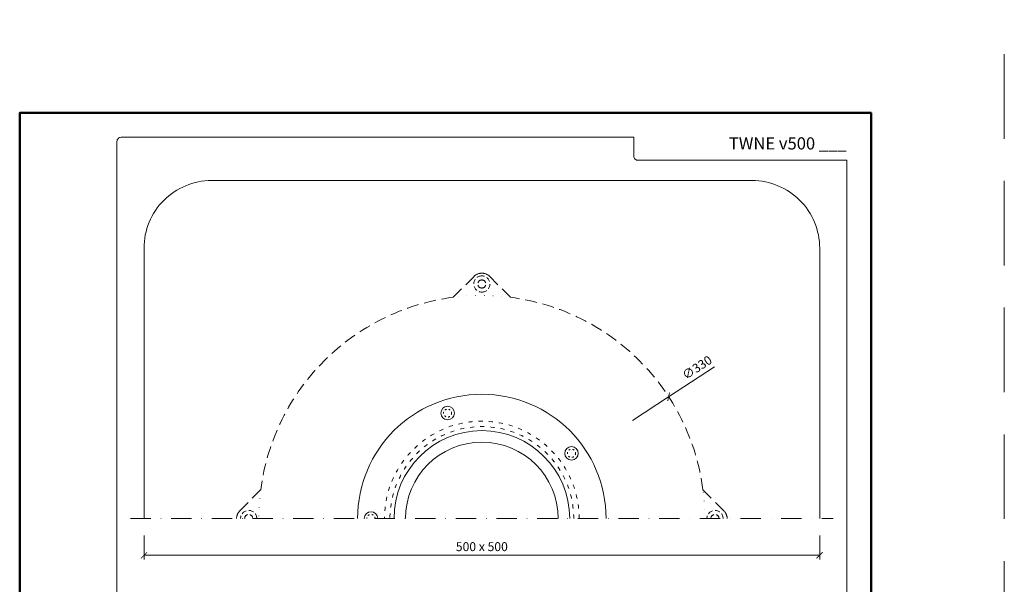
# Model space of a CAD drawing. Units: millimetres. Extents: x -3781 to 4288, y 14249 to 22753.
# Drawn here: x 1768 to 2497, y 14905 to 15323 of the extents above; entities that cross this region are included whole.
import ezdxf
from ezdxf.enums import TextEntityAlignment as Align

# ---------------------------------------------------------------- set-up
doc = ezdxf.new("R2010")
doc.units = ezdxf.units.MM
for name, pattern in [('ACAD_ISO03W100', [30, 12, -18]), ('DASHDOT2', [0.5, 0.25, -0.125, 0, -0.125]), ('DOT', [6.35, 0, -6.35]), ('HIDDEN2', [0.1875, 0.125, -0.0625])]:
    doc.linetypes.add(name, pattern=pattern)
doc.layers.get('DEFPOINTS').update_dxf_attribs({"color": 254, "lineweight": 30})
for name, color, linetype, lineweight in [('TOPWET_KOTY', 30, 'Continuous', 13), ('TOPWET_TENKOU', 142, 'Continuous', 13), ('TOPWET_VYKRESOVE_POLE', 254, 'Continuous', 13)]:
    doc.layers.add(name, color=color, linetype=linetype, lineweight=lineweight)
doc.styles.add('BOLD_ARIAL_NARROW', font='ARIALNB.TTF')
doc.styles.add('REGULAR_ARIAL_NARROW', font='ARIALN.TTF')
doc.dimstyles.new('ISO-TW 1-3', dxfattribs={"dimscale": 3, "dimtxt": 2.2, "dimasz": 1.5, "dimexe": 1, "dimexo": 0, "dimgap": 0.75, "dimtad": 1, "dimdec": 0, "dimtxsty": 'REGULAR_ARIAL_NARROW', "dimblk": 'ARCHTICK', "dimcen": 0.5, "dimclrd": 256, "dimclre": 256, "dimclrt": 256, "dimadec": 0, "dimazin": 0, "dimtfac": 1, "dimtdec": 0, "dimtmove": 1, "dimatfit": 3, "dimldrblk": 'DOT', "dimfxl": 1, "dimtfill": 1, "dimtzin": 0, "dimlwd": -1, "dimlwe": -1, "dimarcsym": 0})

# ---------------------------------------------------------------- blocks, each defined once
blk = doc.blocks.new('*U6')
at = {"layer": 'TOPWET_VYKRESOVE_POLE', "color": 243, "lineweight": 50, "ltscale": 10}
blk.add_lwpolyline([(-90, 297), (-114, 297), (-114, 0), (96, 0), (96, 297)], close=True, dxfattribs=at)
at = {"layer": 'TOPWET_VYKRESOVE_POLE', "ltscale": 10}
blk.add_lwpolyline([(90, 285.33), (38.5, 285.33, -0.414214), (37.5, 286.33), (37.5, 291), (-89, 291, 0.414214), (-90, 290), (-90, 7, 0.414214), (-89, 6), (89, 6, 0.414214), (90, 7), (90, 285.33)], format="xyb", close=True, dxfattribs=at)
at = {"color": 7, "style": 'BOLD_ARIAL_NARROW'}
blk.add_attdef('01_OZNAČENÍ_VÝKRESU', text='', height=3, dxfattribs=at).set_placement((90, 291), align=Align.TOP_RIGHT)
at = {"color": 7}
for tag, p, height, style in [('03_A_NADPIS_HLAVNÍ_2_ŘADKY', (-87.5, 29.55), 3, 'BOLD_ARIAL_NARROW'), ('02_NADPIS_HLAVNÍ', (-87.5, 27.5), 3, 'BOLD_ARIAL_NARROW'), ('03_B_NADPIS_HLAVNÍ_2_ŘADKY', (-87.5, 25.35), 3, 'BOLD_ARIAL_NARROW'), ('04_KÓD_NEBO_PODNADPIS', (-87.5, 20), 2.2, 'REGULAR_ARIAL_NARROW'), ('07_REZERVNÍ_POLE', (-44.5, 20), 2.2, 'REGULAR_ARIAL_NARROW'), ('05_TYP', (-87.5, 14), 2.2, 'REGULAR_ARIAL_NARROW'), ('08_VÁHA_KG', (-44.5, 14), 2.2, 'REGULAR_ARIAL_NARROW'), ('06_MĚŘÍTKO', (-87.5, 8), 2.2, 'REGULAR_ARIAL_NARROW'), ('09_MATERIÁL', (-44.5, 8), 2.2, 'REGULAR_ARIAL_NARROW')]:
    blk.add_attdef(tag, p, '', height=height, dxfattribs=dict(at, style=style))
blk = doc.blocks.new('_ArchTick')
at = {"color": 0, "linetype": 'ByBlock', "const_width": 0.15}
blk.add_lwpolyline([(-0.5, -0.5), (0.5, 0.5)], dxfattribs=at)
blk = doc.blocks.new('*D102')
at = {"layer": 'DEFPOINTS', "color": 0, "ltscale": 40, "transparency": 16777216}
for p in [(1860.39, 14940.86), (2360.39, 14940.86), (2360.39, 14926.29)]:
    blk.add_point(p, dxfattribs=at)
at = {"layer": 'TOPWET_KOTY', "ltscale": 40, "transparency": 16777216}
for p, q in [((1860.39, 14940.86), (1860.39, 14923.29)), ((2360.39, 14940.86), (2360.39, 14923.29)), ((1860.39, 14926.29), (2360.39, 14926.29))]:
    blk.add_line(p, q, dxfattribs=at)
at = {"layer": 'TOPWET_KOTY', "ltscale": 40, "transparency": 16777216, "xscale": 4.5, "yscale": 4.5, "zscale": 4.5, "rotation": 180}
blk.add_blockref('_ArchTick', (1860.39, 14926.29), dxfattribs=at)
at = {"layer": 'TOPWET_KOTY', "ltscale": 40, "transparency": 16777216, "xscale": 4.5, "yscale": 4.5, "zscale": 4.5}
blk.add_blockref('_ArchTick', (2360.39, 14926.29), dxfattribs=at)
at = {"layer": 'TOPWET_KOTY', "ltscale": 40, "transparency": 16777216, "insert": (2110.39, 14931.84), "char_height": 6.6, "attachment_point": 5, "style": 'REGULAR_ARIAL_NARROW', "bg_fill": 3, "box_fill_scale": 1.1, "bg_fill_color": 256, "bg_fill_true_color": 13158600, "bg_fill_transparency": 0}
blk.add_mtext('500 x 500', dxfattribs=at)
blk = doc.blocks.new('_Dot')
at = {"color": 0, "linetype": 'ByBlock', "lineweight": -2}
blk.add_line((-0.5, 0), (-1, 0), dxfattribs=at)
at = {"color": 0, "linetype": 'ByBlock', "const_width": 0.5}
blk.add_lwpolyline([(-0.25, 0, 1), (0.25, 0, 1)], format="xyb", close=True, dxfattribs=at)
blk = doc.blocks.new('TW_KOLÍK_POLOVINA')
at = {"layer": 'TOPWET_TENKOU', "ltscale": 40}
blk.add_arc((0, 0), 5, 0, 180, dxfattribs=at)
at = {"layer": 'TOPWET_TENKOU', "linetype": 'ACAD_ISO03W100', "ltscale": 0.1}
blk.add_arc((0, 0.02), 3, 359.58564, 180.41436, dxfattribs=at)
blk = doc.blocks.new('TW_KOLÍK_CELÝ')
at = {"layer": 'TOPWET_TENKOU', "ltscale": 40}
blk.add_circle((0, 0), 5, dxfattribs=at)
at = {"layer": 'TOPWET_TENKOU', "linetype": 'ACAD_ISO03W100', "ltscale": 0.1}
blk.add_circle((0, 0), 3, dxfattribs=at)

msp = doc.modelspace()

# ---------------------------------------------------------------- linework, layer by layer
at = {"layer": 'DEFPOINTS', "linetype": 'HIDDEN2', "lineweight": 5, "ltscale": 500}
msp.add_line((2497.03, 14297), (2497.03, 22753.09), dxfattribs=at)
at = {"layer": 'TOPWET_KOTY', "ltscale": 40}
for p in [(2282.6, 15065.74), (2221.81, 15026.12)]:
    msp.add_line(p, (2248.62, 15043.59), dxfattribs=at)
at = {"layer": 'TOPWET_TENKOU', "ltscale": 40}
msp.add_lwpolyline([(2360.39, 14953.5), (2360.39, 15153.5, 0.414214), (2310.39, 15203.5), (1910.39, 15203.5, 0.414214), (1860.39, 15153.5), (1860.39, 14953.5)], format="xyb", dxfattribs=at)
at = {"layer": 'TOPWET_TENKOU', "linetype": 'HIDDEN2', "ltscale": 70}
msp.add_lwpolyline([(1928.87, 14953.5, -0.198912), (1931.22, 14959.16), (1946.76, 14974.69, -0.340622), (2089.19, 15117.13), (2104.73, 15132.67, -0.198912), (2110.39, 15135.01, -0.198912), (2116.05, 15132.67), (2131.58, 15117.13, -0.340622), (2274.02, 14974.69), (2289.56, 14959.16, -0.198912), (2291.9, 14953.5)], format="xyb", dxfattribs=at)
at = {"layer": 'TOPWET_TENKOU', "linetype": 'DASHDOT2', "ltscale": 60}
msp.add_lwpolyline([(1850.39, 14953.5), (2370.39, 14953.5)], dxfattribs=at)
at = {"layer": 'TOPWET_TENKOU', "linetype": 'HIDDEN2', "ltscale": 30}
for centre, radius, start, end in [((2110.39, 15127.01), 6, 90, 270), ((2110.39, 15127.01), 3, 90, 270), ((2110.39, 15127.01), 6, 270, 90), ((2110.39, 15127.01), 3, 270, 90), ((1937.87, 14953.5), 6, 0, 180), ((2282.9, 14953.5), 6, 0, 180), ((1937.87, 14953.5), 3, 0, 180), ((2282.9, 14953.5), 3, 0, 180)]:
    msp.add_arc(centre, radius, start, end, dxfattribs=at)
at = {"layer": 'TOPWET_TENKOU', "linetype": 'DOT'}
for start, end in [(82.61991, 97.38009), (172.61991, 180), (0, 7.38009)]:
    msp.add_arc((2110.39, 14953.5), 165, start, end, dxfattribs=at)
at = {"layer": 'TOPWET_TENKOU', "ltscale": 40}
for radius in [91.94, 65, 56.5]:
    msp.add_arc((2110.39, 14953.5), radius, 0, 180, dxfattribs=at)
at = {"layer": 'TOPWET_TENKOU', "linetype": 'ACAD_ISO03W100', "ltscale": 0.25}
for radius in [72, 68]:
    msp.add_arc((2110.39, 14953.5), radius, 0, 180, dxfattribs=at)

# ---------------------------------------------------------------- block references
at = {"layer": 'TOPWET_KOTY', "ltscale": 40, "xscale": 4.5, "yscale": 4.5, "zscale": 4.5, "rotation": 213.0942458359526}
msp.add_blockref('_ArchTick', (2248.62, 15043.59), dxfattribs=at)
at = {"layer": 'TOPWET_TENKOU', "ltscale": 40}
ref = msp.add_blockref('*U6', (2110.39, 14362.5), dxfattribs=dict(at, xscale=3, yscale=3, zscale=3))
ref.add_attrib('01_OZNAČENÍ_VÝKRESU', 'TWNE v500 ___', dxfattribs={"layer": '0', "color": 7, "height": 9, "style": 'BOLD_ARIAL_NARROW'}).set_placement((2380.39, 15235.5), align=Align.TOP_RIGHT)
at = {"layer": 'TOPWET_TENKOU'}
for name, p in [('TW_KOLÍK_CELÝ', (2085.04, 15031.5)), ('TW_KOLÍK_CELÝ', (2176.74, 15001.71)), ('TW_KOLÍK_POLOVINA', (2028.37, 14953.5))]:
    msp.add_blockref(name, p, dxfattribs=at)

# ---------------------------------------------------------------- texts
at = {"layer": 'TOPWET_KOTY', "ltscale": 40, "insert": (2270.09, 15064.51), "char_height": 6.6, "attachment_point": 5, "rotation": 33.09425, "style": 'REGULAR_ARIAL_NARROW'}
msp.add_mtext('∅330', dxfattribs=at)

# ---------------------------------------------------------------- next in the draw order: dimensions: what is measured, and where the dimension line sits
at = {"layer": 'TOPWET_KOTY', "ltscale": 40}
dim = msp.add_linear_dim(base=(2360.39, 14926.29), p1=(1860.39, 14940.86), p2=(2360.39, 14940.86), text='500 x 500', dimstyle='ISO-TW 1-3', dxfattribs=at)
dim.commit()
dim.dimension.update_dxf_attribs({"geometry": '*D102', "text_midpoint": (2110.39, 14931.84)})

doc.saveas('drawing.dxf')
